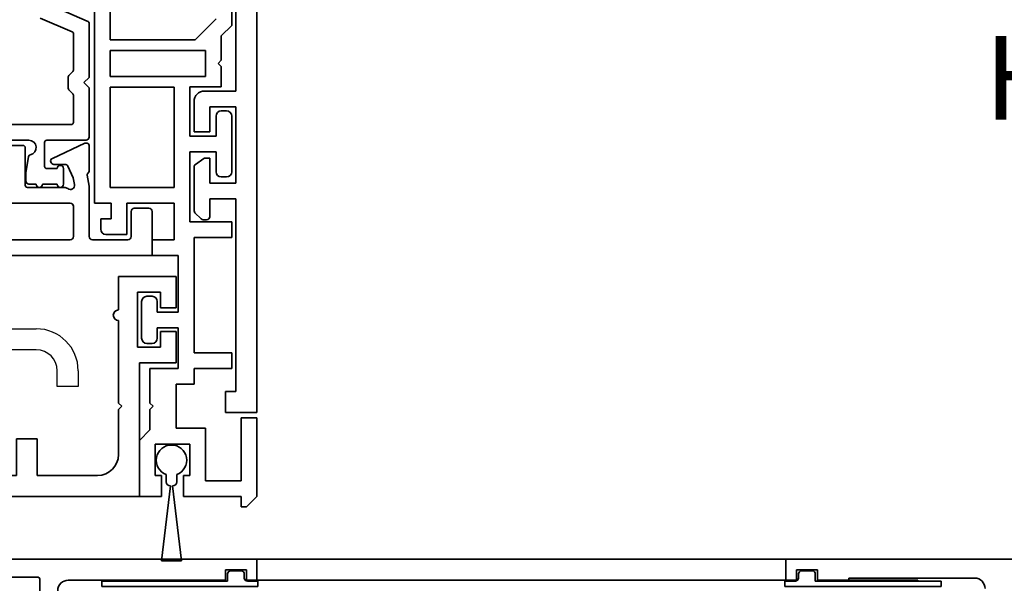
# Model space of a CAD drawing. Units: millimetres. Extents: x 0 to 1189, y -7004 to 0.
# Drawn here: x 721 to 815, y -1444 to -1390 of the extents above; entities that cross this region are included whole.
import ezdxf
from ezdxf import colors
from ezdxf.entities.mleader import LeaderData, LeaderLine
from ezdxf.math import Vec2, Vec3

# ---------------------------------------------------------------- set-up
doc = ezdxf.new("R2010")
doc.units = ezdxf.units.MM
for name, color, linetype in [('BLOCK_32552500120_Vertikalprofil HSK Male schubweich$0$BLOCK_32552500120_Vertikalprofil HSK Male schubweich', 3, 'Continuous'), ('BLOCK_32552500120_Vertikalprofil HSK Male schubweich$0$BLOCK_32552600120_Vertikalprofil HSK Female schubweich', 3, 'Continuous'), ('BLOCK_32552500120_Vertikalprofil HSK Male schubweich$0$Duenn', 7, 'Continuous'), ('BLOCK_325530-XX-1-20_Zusatz Vertikalprofil NSK$0$BLOCK_325530-XX-1-20_Zusatz Vertikalprofil NSK', 253, 'Continuous'), ('BLOCK_325537-XX-1-20_Verhakungsprofil NSK$0$BLOCK_325537-XX-1-20_Verhakungsprofil NSK', 3, 'Continuous'), ('BLOCK_325542-XX-1-20_LM-Träger Abdeckprofil$0$BLOCK_325542-XX-1-20_LM-Träger Abdeckprofil', 3, 'Continuous'), ('BLOCK_32555000120_Vertikalprofil schubweich$0$BLOCK_32555000120_Vertikalprofil schubweich', 3, 'Continuous'), ('BLOCK_325554-XX-1-20_Vertikalprofil fest NSK$0$BLOCK_325554-XX-1-20_Vertikalprofil fest NSK', 3, 'Continuous'), ('BLOCK_325565-XX-1-20_Vertikalprofil fest NSK$0$BLOCK_325565-XX-1-20_Vertikalprofil fest NSK', 3, 'Continuous'), ('Duenn', 255, 'Continuous'), ('Konstruktion', 31, 'Continuous'), ('Mass', 7, 'Continuous'), ('XREF Pro Green RC 2 VP FF NSK$0$Duenn', 7, 'Continuous'), ('XREF Pro Green RC 2 VP ST NSK$0$Duenn', 7, 'Continuous')]:
    doc.layers.add(name, color=color, linetype=linetype)
doc.styles.get("Standard").update_dxf_attribs({"font": 'arial.ttf'})

# ---------------------------------------------------------------- blocks, each defined once
blk = doc.blocks.new('BLOCK_325554-XX-1-20_Vertikalprofil fest NSK$0$BLOCK_325554-XX-1-20_Vertikalprofil fest NSK')
at = {"layer": 'BLOCK_325554-XX-1-20_Vertikalprofil fest NSK$0$BLOCK_325554-XX-1-20_Vertikalprofil fest NSK', "color": 3, "linetype": 'Continuous', "lineweight": 35}
for p, q in [((0, 40), (0, 0)), ((-1.7, 21), (-1.7, 32)), ((-4.5, 20.7), (-2, 20.7)), ((-2, 3), (-2, 18)), ((-1, 3), (-2, 3)), ((-1, 1), (-1, 3)), ((-2, 0), (-2, 1)), ((-2, 1), (-1, 1)), ((0, 0), (-2, 0))]:
    blk.add_line(p, q, dxfattribs=at)
for centre, radius, start, end in [((-2, 21), 0.3, 270, 0), ((-3, 18), 1, 0, 90)]:
    blk.add_arc(centre, radius, start, end, dxfattribs=at)
blk = doc.blocks.new('BLOCK_325554-XX-1-20_Vertikalprofil fest NSK')
at = {"layer": 'BLOCK_325554-XX-1-20_Vertikalprofil fest NSK$0$BLOCK_325554-XX-1-20_Vertikalprofil fest NSK', "xscale": -1, "rotation": 270}
blk.add_blockref('BLOCK_325554-XX-1-20_Vertikalprofil fest NSK$0$BLOCK_325554-XX-1-20_Vertikalprofil fest NSK', (0, 0), dxfattribs=at)
blk = doc.blocks.new('XREF Pro Green RC 2 VP FF NSK$0$32554801120')
at = {"layer": 'XREF Pro Green RC 2 VP FF NSK$0$Duenn', "color": 9, "linetype": 'Continuous', "lineweight": 35}
for p, q in [((-1.1, 2.1), (-1.6, 2.1)), ((-1.6, 2.1), (-1.6, -12.8)), ((-1.1, 1.1), (-1.1, 2.1)), ((-0.4, 0.8), (-0.8, 0.8)), ((-0.1, -0.5), (-0.1, 0.5)), ((-1.1, -0.8), (-0.4, -0.8)), ((-1.1, -12.8), (-1.1, -0.8)), ((-1.1, -2.6), (-1.1, -10.6)), ((-1, -2.6), (-1.1, -2.6)), ((-1, -2.6), (-1, -10.6)), ((-1, -10.6), (-1.1, -10.6)), ((-1.6, -12.8), (-1.1, -12.8))]:
    blk.add_line(p, q, dxfattribs=at)
for centre, start, end in [((-0.8, 1.1), 180, 270), ((-0.4, 0.5), 0, 90), ((-0.4, -0.5), 270, 0)]:
    blk.add_arc(centre, 0.3, start, end, dxfattribs=at)
blk = doc.blocks.new('BLOCK_325565-XX-1-20_Vertikalprofil fest NSK$0$BLOCK_325554-XX-1-20_Vertikalprofil fest NSK')
at = {"layer": 'BLOCK_325565-XX-1-20_Vertikalprofil fest NSK$0$BLOCK_325565-XX-1-20_Vertikalprofil fest NSK'}
for p, q in [((22, 36.3), (22, 21.05)), ((-1.7, 21), (-1.7, 32)), ((0, 30.022), (0, 0)), ((20, 21.05), (20, 25.7)), ((-4.5, 20.7), (-2, 20.7)), ((16.5, 17.05), (16.5, 19.05)), ((16.5, 19.05), (18, 19.05)), ((-2, 3), (-2, 18)), ((18, 17.05), (16.5, 17.05)), ((-1, 3), (-2, 3)), ((-1, 1), (-1, 3)), ((-2, 0), (-2, 1)), ((-2, 1), (-1, 1)), ((0, 0), (-2, 0))]:
    blk.add_line(p, q, dxfattribs=at)
for centre, radius, start, end in [((-2, 21), 0.3, 270, 0), ((18, 21.05), 4, 270, 0), ((18, 21.05), 2, 270, 0), ((-3, 18), 1, 0, 90)]:
    blk.add_arc(centre, radius, start, end, dxfattribs=at)
blk = doc.blocks.new('BLOCK_325565-XX-1-20_Vertikalprofil fest NSK')
at = {"layer": 'BLOCK_325565-XX-1-20_Vertikalprofil fest NSK$0$BLOCK_325565-XX-1-20_Vertikalprofil fest NSK', "xscale": -1, "rotation": 270}
blk.add_blockref('BLOCK_325565-XX-1-20_Vertikalprofil fest NSK$0$BLOCK_325554-XX-1-20_Vertikalprofil fest NSK', (0, 0), dxfattribs=at)
blk = doc.blocks.new('XREF Pro Green RC 2 VP FF NSK')
at = {"layer": 'XREF Pro Green RC 2 VP FF NSK$0$Duenn'}
for name in ['BLOCK_325565-XX-1-20_Vertikalprofil fest NSK', 'BLOCK_325554-XX-1-20_Vertikalprofil fest NSK']:
    blk.add_blockref(name, (0, 57), dxfattribs=at)
at = {"layer": 'XREF Pro Green RC 2 VP FF NSK$0$Duenn', "rotation": 89.99999999999999}
blk.add_blockref('XREF Pro Green RC 2 VP FF NSK$0$32554801120', (2, 56), dxfattribs=at)
blk = doc.blocks.new('BLOCK_325530-XX-1-20_Zusatz Vertikalprofil NSK$0$BLOCK_325530-XX-1-20_Zusatz Vertikalprofil NSK')
at = {"layer": 'BLOCK_325530-XX-1-20_Zusatz Vertikalprofil NSK$0$BLOCK_325530-XX-1-20_Zusatz Vertikalprofil NSK', "color": 8, "linetype": 'Continuous', "lineweight": 35}
for p, q in [((9.7, 0), (9.7, 1)), ((9.7, 1), (10.2, 1)), ((11.2, 0), (10.2, 1)), ((0, -5.35), (0, 0)), ((2.1, 0), (0, 0)), ((2.1, -2), (2.1, 0)), ((4.2, 0), (4.2, -2)), ((9.7, 0), (4.2, 0)), ((11.2, -7.5), (11.2, 0)), ((9.7, -1.5), (6.3, -1.5)), ((6.3, -1.5), (6.3, -6.5)), ((9.7, -7.5), (9.7, -1.5)), ((1.5, -2), (2.1, -2)), ((1.5, -5), (1.5, -2)), ((4.2, -2), (4.8, -2)), ((4.8, -2), (4.8, -5)), ((1, -6.35), (0, -5.35)), ((4.8, -5), (1.5, -5)), ((1, -8.3), (1, -6.35)), ((6.3, -6.5), (3.5, -6.5)), ((3.5, -6.5), (3.5, -10.7)), ((11.2, -7.5), (9.7, -7.5)), ((1.3, -8.6), (1, -8.3)), ((1, -8.9), (1.3, -8.6)), ((1, -12.2), (1, -8.9)), ((3.5, -10.7), (5.2, -10.7)), ((5.2, -10.7), (5.2, -12.2)), ((3.7, -12.2), (1, -12.2)), ((3.7, -16.1), (3.7, -12.2)), ((5.2, -12.2), (8.8, -12.2)), ((8.8, -12.2), (8.8, -13.7)), ((8.8, -13.7), (5.2, -13.7)), ((5.2, -13.7), (5.2, -24.7)), ((0.7, -14.6), (1.2, -14.6)), ((0.2, -18.6), (0.2, -15.1)), ((1.7, -15.1), (1.7, -16.1)), ((1.7, -16.1), (3.7, -16.1)), ((3.7, -17.6), (1.7, -17.6)), ((1.7, -17.6), (1.7, -18.6)), ((3.7, -23), (3.7, -17.6)), ((1.2, -19.1), (0.7, -19.1)), ((1.2, -24.5), (1.2, -23)), ((1.2, -23), (3.7, -23)), ((-3.2, -25), (-1.2, -25)), ((-1.2, -25), (-1.2, -28)), ((3.3, -24.5), (1.2, -24.5)), ((3.3, -28), (3.3, -24.5)), ((5.2, -24.7), (8.8, -24.7)), ((8.8, -24.7), (8.8, -26.2)), ((-3.7, -25.5), (-3.7, -26.5)), ((8.8, -26.2), (4.8, -26.2)), ((4.8, -26.2), (4.8, -32.9)), ((-2.7, -26.5), (-3.7, -26.5)), ((-2.7, -28), (-2.7, -26.5)), ((-4.3, -75), (-4.3, -28)), ((-4.3, -28), (-2.7, -28)), ((-1.2, -28), (3.3, -28)), ((-2.8, -29.5), (-2.8, -39.08)), ((3.3, -29.5), (-2.8, -29.5)), ((3.3, -39.08), (3.3, -29.5)), ((7.8, -30.5), (8.3, -30.5)), ((7.3, -32.9), (7.3, -31)), ((8.8, -31), (8.8, -36.3)), ((4.8, -32.9), (7.3, -32.9)), ((7.3, -34.4), (4.8, -34.4)), ((4.8, -34.4), (4.8, -39.1)), ((7.3, -36.3), (7.3, -34.4)), ((8.3, -36.8), (7.8, -36.8)), ((-2.8, -39.08), (3.3, -39.08)), ((4.8, -39.1), (7.8, -39.1)), ((7.8, -39.1), (7.8, -41.03)), ((-2.8, -40.08), (-2.8, -42.58)), ((6.3, -40.08), (-2.8, -40.08)), ((6.3, -42.58), (6.3, -40.08)), ((7.8, -41.03), (7.5, -41.33)), ((7.5, -41.33), (7.8, -41.63)), ((7.8, -41.63), (7.8, -43.96)), ((-2.8, -42.58), (6.3, -42.58)), ((5.299, -43.58), (-2.8, -43.58)), ((-2.8, -43.58), (-2.8, -73.5)), ((7.3, -45.581), (5.299, -43.58)), ((7.8, -43.96), (8.8, -44.96)), ((8.8, -44.96), (8.8, -61.5))]:
    blk.add_line(p, q, dxfattribs=at)
for centre, radius, start, end in [((-0.001, 0), 0.001, 0, 90), ((0.7, -15.1), 0.5, 90, 180), ((1.2, -15.1), 0.5, 0, 90), ((0.7, -18.6), 0.5, 180, 270), ((1.2, -18.6), 0.5, 270, 0), ((-3.2, -25.5), 0.5, 90, 180), ((7.8, -31), 0.5, 90, 180), ((8.3, -31), 0.5, 0, 90), ((7.8, -36.3), 0.5, 180, 270), ((8.3, -36.3), 0.5, 270, 0)]:
    blk.add_arc(centre, radius, start, end, dxfattribs=at)
blk = doc.blocks.new('BLOCK_325530-XX-1-20_Zusatz Vertikalprofil NSK')
at = {"layer": 'BLOCK_325530-XX-1-20_Zusatz Vertikalprofil NSK$0$BLOCK_325530-XX-1-20_Zusatz Vertikalprofil NSK'}
blk.add_blockref('BLOCK_325530-XX-1-20_Zusatz Vertikalprofil NSK$0$BLOCK_325530-XX-1-20_Zusatz Vertikalprofil NSK', (0, 0), dxfattribs=at)
blk = doc.blocks.new('BLOCK_325542-XX-1-20_LM-Träger Abdeckprofil$0$BLOCK_325542-XX-1-20_LM-Träger Abdeckprofil')
at = {"color": 3, "linetype": 'Continuous', "lineweight": 35}
for p, q in [((-10, -0.3), (-10, -72)), ((-8, -41.3), (-8, -18.1)), ((-5, -41.3), (-8, -41.3)), ((-8, -42.8), (-5.5, -42.8)), ((-8, -50.1), (-8, -42.8)), ((-5.5, -42.8), (-5.5, -45.2)), ((-4, -45.2), (-4, -42.3)), ((-5.5, -45.2), (-4, -45.2)), ((-5.5, -47.7), (-5.5, -50.1)), ((-5.095, -47.7), (-5.5, -47.7)), ((-4.128, -48.311), (-4.923, -47.754)), ((-4, -52.643), (-4, -48.556)), ((-5.5, -50.1), (-8, -50.1)), ((-8, -51.6), (-5.5, -51.6)), ((-8, -70), (-8, -51.6)), ((-5.5, -51.6), (-5.5, -53.3)), ((-4.604, -53.454), (-4.146, -52.996)), ((-5.2, -53.6), (-4.957, -53.6)), ((-7, -70), (-8, -70)), ((-7, -72), (-7, -70)), ((-10, -72), (-7, -72))]:
    blk.add_line(p, q, dxfattribs=at)
for centre, radius, start, end in [((-5, -42.3), 1, 0, 90), ((-5.095, -48), 0.3, 55, 90), ((-4.3, -48.556), 0.3, 0, 55), ((-5.2, -53.3), 0.3, 180, 270), ((-4.957, -53.1), 0.5, 270, 315), ((-4.5, -52.643), 0.5, 315, 0)]:
    blk.add_arc(centre, radius, start, end, dxfattribs=at)
blk = doc.blocks.new('BLOCK_325542-XX-1-20_LM-Träger Abdeckprofil')
at = {"layer": 'BLOCK_325542-XX-1-20_LM-Träger Abdeckprofil$0$BLOCK_325542-XX-1-20_LM-Träger Abdeckprofil'}
blk.add_blockref('BLOCK_325542-XX-1-20_LM-Träger Abdeckprofil$0$BLOCK_325542-XX-1-20_LM-Träger Abdeckprofil', (0, 0), dxfattribs=at)
blk = doc.blocks.new('BLOCK_325537-XX-1-20_Verhakungsprofil NSK$0$BLOCK_325537-XX-1-20_Verhakungsprofil NSK')
at = {"color": 3, "linetype": 'Continuous', "lineweight": 35}
for p, q in [((0, 0), (0, -3)), ((5.5, 0), (0, 0)), ((5.5, -3.2), (5.5, 0)), ((1.5, -1.5), (3.7, -1.5)), ((1.5, -3), (1.5, -1.5)), ((3.7, -6.75), (3.7, -1.5)), ((0, -3), (1.5, -3)), ((5.5, -12.1), (5.5, -4.2)), ((0, -8.25), (0, -5.25)), ((0, -5.25), (1.5, -5.25)), ((1.5, -5.25), (1.5, -6.75)), ((1.5, -6.75), (3.7, -6.75)), ((3.5, -8.25), (0, -8.25)), ((3.5, -20.999), (3.5, -8.25)), ((5.2, -12.4), (5.5, -12.1)), ((5.5, -12.7), (5.2, -12.4)), ((5.5, -17), (5.5, -12.7)), ((13.25, -15.5), (13.25, -19)), ((15.25, -15.5), (13.25, -15.5)), ((15.25, -19), (15.25, -15.5)), ((23.25, -15.5), (23.25, -17)), ((25.25, -15.5), (23.25, -15.5)), ((25.25, -15.5), (25.25, -17)), ((7.5, -19), (13.25, -19)), ((15.25, -19), (21.25, -19)), ((3.501, -21), (21.25, -21))]:
    blk.add_line(p, q, dxfattribs=at)
for centre, radius, start, end in [((5.5, -3.7), 0.5, 270, 90), ((7.5, -17), 2, 180, 270), ((21.25, -17), 2, 270, 0), ((21.25, -17), 4, 270, 0)]:
    blk.add_arc(centre, radius, start, end, dxfattribs=at)
blk = doc.blocks.new('BLOCK_325537-XX-1-20_Verhakungsprofil NSK')
at = {"layer": 'BLOCK_325537-XX-1-20_Verhakungsprofil NSK$0$BLOCK_325537-XX-1-20_Verhakungsprofil NSK', "rotation": 180}
blk.add_blockref('BLOCK_325537-XX-1-20_Verhakungsprofil NSK$0$BLOCK_325537-XX-1-20_Verhakungsprofil NSK', (0, 0), dxfattribs=at)
blk = doc.blocks.new('XREF Pro Green RC 2 VP ST NSK$0$05010712332')
at = {"color": 7, "linetype": 'Continuous', "lineweight": 35}
for p, q in [((9.6, 0.95), (2.45, 0.1)), ((9.6, -0.95), (9.6, 0.95)), ((2.05, 0.5), (1.361, 0.5)), ((1.361, -0.5), (2.05, -0.5)), ((2.45, -0.1), (9.6, -0.95))]:
    blk.add_line(p, q, dxfattribs=at)
for centre, radius, start, end in [((0, 0), 1.45, 20.17127, 339.82873), ((2.05, 0.1), 0.4, 0, 90), ((2.05, -0.1), 0.4, 270, 0)]:
    blk.add_arc(centre, radius, start, end, dxfattribs=at)
blk = doc.blocks.new('BLOCK_32555000120_Vertikalprofil schubweich$0$32555000120')
at = {"layer": 'BLOCK_32555000120_Vertikalprofil schubweich$0$BLOCK_32555000120_Vertikalprofil schubweich', "color": 3, "linetype": 'Continuous', "lineweight": 35}
for p, q in [((-4.5, 38.3), (-4.5, 39.7)), ((-4.2, 40), (0, 40)), ((0, 40), (0, 0)), ((-1.8, 38), (-4.2, 38)), ((-1.5, 34.3), (-1.5, 37.7)), ((-8.1, 34), (-10.437, 34)), ((-7.915, 33.936), (-7.792, 33.84)), ((-7.674, 33.811), (-6.6, 34)), ((-6.6, 34), (-1.8, 34)), ((-10.709, 33.573), (-9.272, 30.492)), ((-7.416, 32.48), (-8.527, 31.962)), ((-6.769, 32.594), (-7.416, 32.48)), ((-5, 20.8), (-5, 32.2)), ((-1.8, 32.5), (-4.7, 32.5)), ((-1.5, 20.8), (-1.5, 32.2)), ((-8.7, 30.619), (-8.7, 31.69)), ((-6.5, 31.634), (-6.5, 28.1)), ((-10.5, 27.7), (-10.5, 25.3)), ((-6.7, 27.9), (-10.3, 27.9))]:
    blk.add_line(p, q, dxfattribs=at)
at = {"layer": 'BLOCK_32555000120_Vertikalprofil schubweich$0$BLOCK_32555000120_Vertikalprofil schubweich', "color": 8, "linetype": 'Continuous', "lineweight": 35}
for p, q in [((-17, 34), (-22.101, 34)), ((-16.5, 33.5), (-17, 34)), ((-16, 34), (-16.5, 33.5)), ((-11.3, 34), (-16, 34)), ((-22.378, 33.817), (-23.437, 31.322)), ((-11, 29.95), (-11, 33.7)), ((-21.359, 32.378), (-22.656, 29.322)), ((-17.704, 32.5), (-21.175, 32.5)), ((-17.18, 32.059), (-17.563, 32.441)), ((-15.962, 32), (-17.038, 32)), ((-15.437, 32.441), (-15.82, 32.059)), ((-12.7, 32.5), (-15.296, 32.5)), ((-12.5, 20.7), (-12.5, 32.3)), ((-6.8, 31.55), (-8.3, 31.55)), ((-8.3, 30.95), (-8.3, 29.95)), ((-6.8, 29.55), (-6.8, 30.95)), ((-8.5, 29.75), (-10.8, 29.75)), ((-11, 24.75), (-11, 28.25)), ((-9.45, 28.225), (-7.882, 27.964)), ((-6.8, 28.25), (-6.8, 28.95)), ((-7.717, 27.95), (-7.1, 27.95))]:
    blk.add_line(p, q, dxfattribs=at)
at = {"layer": 'BLOCK_32555000120_Vertikalprofil schubweich$0$BLOCK_32555000120_Vertikalprofil schubweich', "color": 3, "linetype": 'Continuous', "lineweight": 35}
for centre, radius, start, end in [((-4.2, 39.7), 0.3, 90, 180), ((-4.2, 38.3), 0.3, 180, 270), ((-1.8, 37.7), 0.3, 0, 90), ((-10.437, 33.7), 0.3, 90, 205), ((-8.1, 33.7), 0.3, 51.94509, 90), ((-7.7, 33.958), 0.15, 231.94509, 280), ((-1.8, 34.3), 0.3, 270, 0), ((-8.4, 31.69), 0.3, 115, 180), ((-6.7, 32.2), 0.4, 321.05756, 100), ((-6, 31.634), 0.5, 141.05756, 180), ((-4.7, 32.2), 0.3, 90, 180), ((-1.8, 32.2), 0.3, 0, 90), ((-9, 30.619), 0.3, 205, 0), ((-10.3, 27.7), 0.2, 90, 180), ((-6.7, 28.1), 0.2, 270, 0)]:
    blk.add_arc(centre, radius, start, end, dxfattribs=at)
at = {"layer": 'BLOCK_32555000120_Vertikalprofil schubweich$0$BLOCK_32555000120_Vertikalprofil schubweich', "color": 8, "linetype": 'Continuous', "lineweight": 35}
for centre, radius, start, end in [((-22.101, 33.7), 0.3, 90, 157), ((-11.3, 33.7), 0.3, 0, 90), ((-21.175, 32.3), 0.2, 90, 157), ((-17.704, 32.3), 0.2, 45, 90), ((-17.038, 32.2), 0.2, 225, 270), ((-15.962, 32.2), 0.2, 270, 315), ((-15.296, 32.3), 0.2, 90, 135), ((-12.7, 32.3), 0.2, 0, 90), ((-8.3, 31.25), 0.3, 90, 270), ((-6.8, 31.25), 0.3, 270, 90), ((-10.8, 29.95), 0.2, 180, 270), ((-8.5, 29.95), 0.2, 270, 0), ((-6.8, 29.25), 0.3, 270, 90), ((-10.3, 28.25), 0.7, 11.03038, 180), ((-9.417, 28.422), 0.2, 191.03038, 260.53768), ((-7.1, 28.25), 0.3, 270, 0), ((-7.717, 28.95), 1, 260.53768, 270)]:
    blk.add_arc(centre, radius, start, end, dxfattribs=at)
blk = doc.blocks.new('BLOCK_32555000120_Vertikalprofil schubweich')
at = {"layer": 'BLOCK_32555000120_Vertikalprofil schubweich$0$BLOCK_32555000120_Vertikalprofil schubweich', "rotation": 90.00000000000001}
blk.add_blockref('BLOCK_32555000120_Vertikalprofil schubweich$0$32555000120', (0, 0), dxfattribs=at)
blk = doc.blocks.new('XREF Pro Green RC 2 VP ST NSK')
at = {"layer": 'XREF Pro Green RC 2 VP ST NSK$0$Duenn', "xscale": -1, "rotation": 270}
blk.add_blockref('XREF Pro Green RC 2 VP ST NSK$0$05010712332', (41.85, 76.55), dxfattribs=at)
at = {"layer": 'XREF Pro Green RC 2 VP ST NSK$0$Duenn'}
for name, p in [('BLOCK_325530-XX-1-20_Zusatz Vertikalprofil NSK', (38.8, 80)), ('BLOCK_325537-XX-1-20_Verhakungsprofil NSK', (42.299, 59.002))]:
    blk.add_blockref(name, p, dxfattribs=at)
at = {"layer": 'XREF Pro Green RC 2 VP ST NSK$0$Duenn', "rotation": 180}
blk.add_blockref('BLOCK_325542-XX-1-20_LM-Träger Abdeckprofil', (40, 0), dxfattribs=at)
at = {"layer": 'XREF Pro Green RC 2 VP ST NSK$0$Duenn', "xscale": -1}
blk.add_blockref('BLOCK_32555000120_Vertikalprofil schubweich', (0, 57), dxfattribs=at)
blk = doc.blocks.new('BLOCK_32552500120_Vertikalprofil HSK Male schubweich$0$32552500120')
at = {"layer": 'BLOCK_32552500120_Vertikalprofil HSK Male schubweich$0$BLOCK_32552500120_Vertikalprofil HSK Male schubweich', "color": 3, "linetype": 'Continuous', "lineweight": 35}
for p, q in [((0, 56.8), (0, 54.8)), ((0, 56.8), (57.7, 56.8)), ((1, 55.8), (3, 55.8)), ((1, 54.8), (1, 55.8)), ((3, 55.8), (3, 54.8)), ((0, 54.8), (1, 54.8)), ((3, 54.8), (6, 54.8)), ((6, 55), (18, 55)), ((6, 54.8), (6, 55))]:
    blk.add_line(p, q, dxfattribs=at)
blk.add_arc((18, 54), 1, 0, 90, dxfattribs=at)
blk = doc.blocks.new('BLOCK_32552500120_Vertikalprofil HSK Male schubweich$0$32554801120')
at = {"layer": 'BLOCK_32552500120_Vertikalprofil HSK Male schubweich$0$Duenn', "color": 9, "linetype": 'Continuous', "lineweight": 35}
for p, q in [((-1.1, 2.1), (-1.6, 2.1)), ((-1.6, 2.1), (-1.6, -12.8)), ((-1.1, 1.1), (-1.1, 2.1)), ((-0.4, 0.8), (-0.8, 0.8)), ((-0.1, -0.5), (-0.1, 0.5)), ((-1.1, -0.8), (-0.4, -0.8)), ((-1.1, -12.8), (-1.1, -0.8)), ((-1.1, -2.6), (-1.1, -10.6)), ((-1, -2.6), (-1.1, -2.6)), ((-1, -2.6), (-1, -10.6)), ((-1, -10.6), (-1.1, -10.6)), ((-1.6, -12.8), (-1.1, -12.8))]:
    blk.add_line(p, q, dxfattribs=at)
for centre, start, end in [((-0.8, 1.1), 180, 270), ((-0.4, 0.5), 0, 90), ((-0.4, -0.5), 270, 0)]:
    blk.add_arc(centre, 0.3, start, end, dxfattribs=at)
blk = doc.blocks.new('BLOCK_32552500120_Vertikalprofil HSK Male schubweich')
at = {"layer": 'BLOCK_32552500120_Vertikalprofil HSK Male schubweich$0$BLOCK_32552500120_Vertikalprofil HSK Male schubweich'}
blk.add_blockref('BLOCK_32552500120_Vertikalprofil HSK Male schubweich$0$32552500120', (-60.3, -56.5), dxfattribs=at)
at = {"layer": 'BLOCK_32552500120_Vertikalprofil HSK Male schubweich$0$BLOCK_32552600120_Vertikalprofil HSK Female schubweich', "rotation": 90.00000000000001}
blk.add_blockref('BLOCK_32552500120_Vertikalprofil HSK Male schubweich$0$32554801120', (-58.3, -0.7), dxfattribs=at)

msp = doc.modelspace()

# ---------------------------------------------------------------- linework, layer by layer
at = {"layer": 'Duenn', "color": 3}
for p, q in [((793.85578197, -1441.58821552), (743.37830124, -1441.58821552)), ((743.37830124, -1441.58821552), (793.85578197, -1441.58821552)), ((793.85578197, -1443.58821562), (743.37830124, -1443.58821562)), ((743.37830124, -1443.58821562), (793.85578197, -1443.58821562))]:
    msp.add_line(p, q, dxfattribs=at)

# ---------------------------------------------------------------- block references
at = {"layer": 'Duenn', "color": 4, "xscale": -1, "rotation": 180}
msp.add_blockref('XREF Pro Green RC 2 VP ST NSK', (693.38396758, -1355.58817138), dxfattribs=at)
at = {"layer": 'Duenn', "xscale": -1}
msp.add_blockref('XREF Pro Green RC 2 VP FF NSK', (743.38396646, -1498.59017335), dxfattribs=at)
at = {"layer": 'Konstruktion', "color": 4}
msp.add_blockref('BLOCK_32552500120_Vertikalprofil HSK Male schubweich', (854.15578113, -1441.88821589), dxfattribs=at)

# ---------------------------------------------------------------- leaders
at = {"layer": 'Mass'}
ml = msp.add_multileader_mtext('Standard', dxfattribs=at)
ml.set_content('HSK', color=256)
ml.set_leader_properties()
ml.build(insert=Vec2(0, 0))
ml.multileader.update_dxf_attribs({"arrow_head_size": 8})
ctx = ml.context
ctx.base_point, ctx.char_height, ctx.arrow_head_size, ctx.plane_origin = Vec3(810.2069499, -1395.6989094), 8, 8, Vec3(868.64578959, -1371.9018756)
ctx.text_align_type = 2
notes = []
notes.append((ctx, [(0, (1, 1, 0), (844.2697057, -1395.6989094), (-1, 0), 8, [(0, [(862.35578155, -1412.77670907)], 0, [])])]))
ctx.mtext.insert, ctx.mtext.alignment, ctx.mtext.flow_direction = Vec3(834.2697057, -1391.63069658), 3, 5
for ctx, leaders in notes:
    for number, flags, end, landing, length, lines in leaders:
        leader = LeaderData()
        leader.index, (leader.has_last_leader_line, leader.has_dogleg_vector, leader.attachment_direction) = number, flags
        leader.last_leader_point, leader.dogleg_vector, leader.dogleg_length = Vec3(end), Vec3(landing), length
        for number, points, colour, breaks in lines:
            line = LeaderLine()
            line.index, line.vertices, line.color, line.breaks = number, Vec3.list(points), colors.encode_raw_color(colour), breaks
            leader.lines.append(line)
        ctx.leaders.append(leader)

doc.saveas('drawing.dxf')
